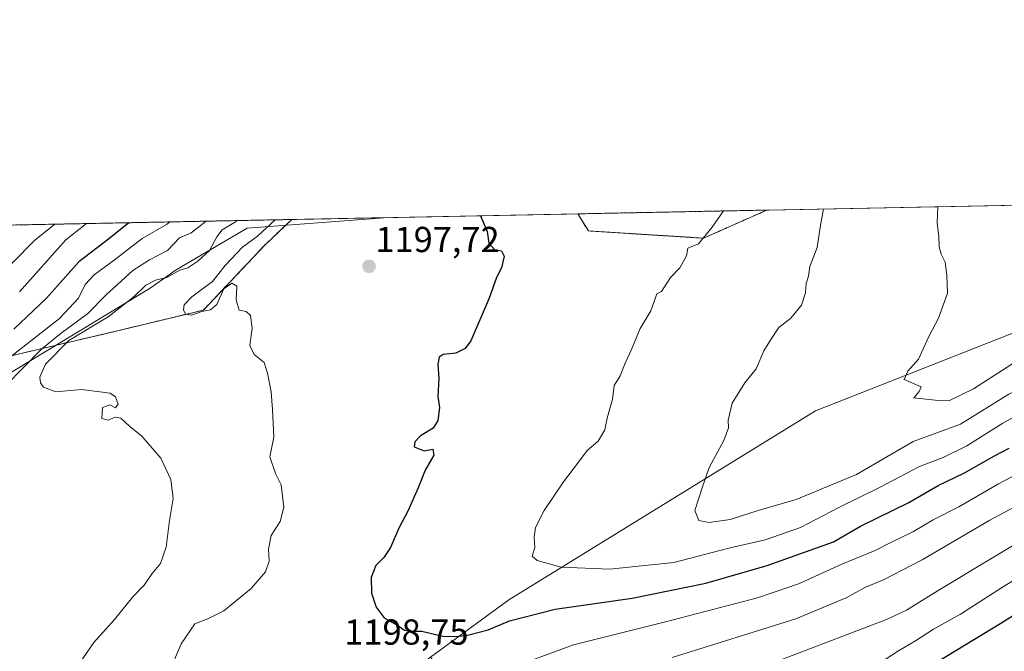
# Model space of a CAD drawing. Units: metres. Extents: x 634331 to 637785, y 4750566 to 4752947.
# Drawn here: x 634857 to 635130, y 4752771 to 4752947 of the extents above; entities that cross this region are included whole.
import ezdxf
from ezdxf.enums import TextEntityAlignment as Align

# ---------------------------------------------------------------- set-up
doc = ezdxf.new("R2010")
doc.units = ezdxf.units.M
doc.header["$MEASUREMENT"] = 0
doc.linetypes.add('TRAZOS', pattern=[0.75, 0.5, -0.25])
for name, color, linetype, lineweight in [('Arbolado forestal', 92, 'TRAZOS', 0), ('Arbolado forestal CxS', 92, 'Continuous', 0), ('Carátula', 7, 'Continuous', 5), ('Comarca CxS', 133, 'Continuous', 0), ('Comunidad Autónoma CxS', 142, 'Continuous', 0), ('Curva de nivel maestra', 36, 'Continuous', 30), ('Curva de nivel normal', 36, 'Continuous', 0), ('Entidad de ámbito territorial', 19, 'Continuous', 0), ('Entidad de ámbito territorial CxS', 92, 'Continuous', 0), ('Matorral', 135, 'Continuous', 0), ('Matorral CxS', 135, 'Continuous', 0), ('Municipio CxS', 142, 'Continuous', 0), ('Provincia CxS', 1, 'Continuous', 0), ('Punto de cota en terreno', 7, 'Continuous', 0), ('Rótulo de punto de cota en terreno', 19, 'Continuous', 0)]:
    doc.layers.add(name, color=color, linetype=linetype, lineweight=lineweight)
doc.styles.add('Arial', font='txt', dxfattribs={"height": 0.2})

# ---------------------------------------------------------------- blocks, each defined once
blk = doc.blocks.new('*U150')
at = {"layer": 'Arbolado forestal CxS', "color": 92, "linetype": 'Continuous', "lineweight": 0}
blk.add_polyline3d([(635064.26, 4752893.74, 1206.94), (635046.73, 4752885.95, 1204.75), (635014.79, 4752887.95, 1201.25), (635011.86, 4752892.7, 1201.04), (635064.26, 4752893.74, 1206.94)], close=True, dxfattribs=at)
blk.add_polyline3d([(634331.13, 4752879.23, 917.28), (634932.49, 4752891.13, 1196.75), (634924.96, 4752883.96, 1196.42), (634907.99, 4752865.99, 1194.91), (634883.04, 4752860, 1191.69), (634849.1, 4752852.02, 1177.43)], dxfattribs=at)
blk = doc.blocks.new('*U170')
at = {"layer": 'Curva de nivel normal', "color": 36, "linetype": 'Continuous', "lineweight": 0}
for points in [[(635111.74, 4752894.68, 1215), (635111.53, 4752890.24, 1215), (635112.01, 4752886.42, 1215), (635112.04, 4752883.56, 1215), (635112.61, 4752881.47, 1215), (635113.69, 4752879.32, 1215), (635114.15, 4752875.67, 1215), (635114.38, 4752870.72, 1215), (635111.85, 4752863.76, 1215), (635109.23, 4752858.67, 1215), (635106.32, 4752852.42, 1215), (635103.4, 4752849.04, 1215), (635102.4, 4752846.8, 1215), (635107.08, 4752844.75, 1215), (635106.56, 4752843.45, 1215), (635105.02, 4752841.64, 1215), (635110.93, 4752841.03, 1215), (635114.96, 4752840.92, 1215), (635121.62, 4752844.17, 1215), (635135.1, 4752852.82, 1215), (635145.12, 4752857.52, 1215), (635152.9, 4752860.98, 1215), (635158.65, 4752863.74, 1215), (635168.98, 4752867.68, 1215), (635187.14, 4752875.68, 1215), (635207.11, 4752883.83, 1215), (635224.25, 4752892.47, 1215), (635230.08, 4752897.02, 1215)], [(635111.74, 4752894.68, 1215)]]:
    blk.add_polyline3d(points, dxfattribs=at)
blk = doc.blocks.new('*U174')
at = {"layer": 'Curva de nivel normal', "color": 36, "linetype": 'Continuous', "lineweight": 0}
for points in [[(634875.61, 4752890.01, 1170), (634869.88, 4752885.45, 1170), (634856.96, 4752871.04, 1170)], [(634875.61, 4752890.01, 1170)]]:
    blk.add_polyline3d(points, dxfattribs=at)
blk = doc.blocks.new('*U181')
at = {"layer": 'Curva de nivel normal', "color": 36, "linetype": 'Continuous', "lineweight": 0}
for points in [[(634908.7435, 4752890.6616, 1185), (634904.66, 4752887.44, 1185), (634901.34, 4752886.08, 1185), (634898.08, 4752882.56, 1185), (634893.08, 4752879.91, 1185), (634888.4, 4752876.98, 1185), (634881.01, 4752870.21, 1185), (634875.96, 4752865.04, 1185), (634868.55, 4752859.64, 1185), (634863.24, 4752855.3, 1185), (634857.7, 4752849.73, 1185), (634853.63, 4752845.46, 1185)], [(635068.12, 4752769.02, 1185), (635097.44, 4752780.17, 1185), (635103.04, 4752782.76, 1185), (635111.75, 4752788.26, 1185), (635140.51, 4752805.52, 1185)], [(634908.7436, 4752890.6617, 1185)]]:
    blk.add_polyline3d(points, dxfattribs=at)
blk = doc.blocks.new('*U197')
at = {"layer": 'Curva de nivel normal', "color": 36, "linetype": 'Continuous', "lineweight": 0}
for points in [[(635080.02, 4752894.05, 1210), (635079.17, 4752889.6, 1210), (635078.23, 4752883.38, 1210), (635076.19, 4752878.09, 1210), (635075.83, 4752875.42, 1210), (635075.17, 4752873.35, 1210), (635075.04, 4752870.82, 1210), (635073.91, 4752867.35, 1210), (635070.93, 4752863.75, 1210), (635067.58, 4752861.2, 1210), (635065.53, 4752858.15, 1210), (635063.46, 4752854.67, 1210), (635061.27, 4752849.74, 1210), (635058.2, 4752845.87, 1210), (635054.65, 4752840.21, 1210), (635053.53, 4752835.52, 1210), (635053.61, 4752833.36, 1210), (635052.38, 4752829.83, 1210), (635048.3, 4752822.36, 1210), (635046.34, 4752816.75, 1210), (635044.28, 4752810.42, 1210), (635045.38, 4752807.67, 1210), (635048.28, 4752807.1, 1210), (635054.08, 4752807.96, 1210), (635061.87, 4752810.42, 1210), (635072.44, 4752813.44, 1210), (635089.16, 4752820.38, 1210), (635104.9, 4752829.61, 1210), (635117.98, 4752834.39, 1210), (635131.38, 4752842.68, 1210), (635142.66, 4752848.59, 1210), (635150.65, 4752852.05, 1210), (635162.65, 4752858.05, 1210), (635178.84, 4752864.98, 1210), (635191.79, 4752870.74, 1210), (635199.87, 4752873.45, 1210), (635207.21, 4752875.54, 1210), (635217.3, 4752881.43, 1210), (635235.53, 4752892.7, 1210), (635241.82, 4752897.25, 1210)], [(635080.02, 4752894.05, 1210)]]:
    blk.add_polyline3d(points, dxfattribs=at)
blk = doc.blocks.new('*U210')
at = {"layer": 'Curva de nivel normal', "color": 36, "linetype": 'Continuous', "lineweight": 0}
for points in [[(634898.69, 4752890.46, 1180), (634897.74, 4752889.75, 1180), (634891.01, 4752885.87, 1180), (634883.22, 4752879.89, 1180), (634877.68, 4752875.75, 1180), (634875.22, 4752873.06, 1180), (634873.38, 4752869.29, 1180), (634868.07, 4752863.72, 1180), (634854.51, 4752853.09, 1180)], [(635097.11, 4752769.09, 1180), (635100.78, 4752771.47, 1180), (635105.48, 4752774.27, 1180), (635110.52, 4752777.5, 1180), (635118.03, 4752781.65, 1180), (635129.65, 4752789.18, 1180), (635149.32, 4752801.2, 1180)], [(634898.69, 4752890.46, 1180)]]:
    blk.add_polyline3d(points, dxfattribs=at)
blk = doc.blocks.new('*U212')
at = {"layer": 'Curva de nivel normal', "color": 36, "linetype": 'Continuous', "lineweight": 0}
blk.add_polyline3d([(634857.06, 4752889.64, 1160)], dxfattribs=at)
blk = doc.blocks.new('*U218')
at = {"layer": 'Curva de nivel normal', "color": 36, "linetype": 'Continuous', "lineweight": 0}
for points in [[(634866.83, 4752889.83, 1165), (634861.19, 4752885.28, 1165), (634848.94, 4752873.02, 1165)], [(634866.83, 4752889.83, 1165)]]:
    blk.add_polyline3d(points, dxfattribs=at)
blk = doc.blocks.new('*U219')
at = {"layer": 'Curva de nivel normal', "color": 36, "linetype": 'Continuous', "lineweight": 0}
for points in [[(634927.9355, 4752891.0415, 1195), (634923.03, 4752886.51, 1195), (634918.83, 4752883.48, 1195), (634914.03, 4752878.41, 1195), (634910.54, 4752873.98, 1195), (634904.79, 4752869.68, 1195), (634902.65, 4752867.48, 1195), (634902.46, 4752866.1, 1195), (634903.07, 4752864.84, 1195), (634904.71, 4752864.56, 1195), (634907.54, 4752865.65, 1195), (634910.01, 4752866.08, 1195), (634911.74, 4752867.56, 1195), (634913.7, 4752871.87, 1195), (634915.86, 4752873.5, 1195), (634917.28, 4752872.67, 1195), (634917.14, 4752868.89, 1195), (634917.92, 4752866.02, 1195), (634919.85, 4752865.62, 1195), (634921.11, 4752864.5, 1195), (634921.56, 4752861, 1195), (634920.87, 4752856.16, 1195), (634922.08, 4752853.69, 1195), (634924.85, 4752851.46, 1195), (634925.74, 4752848.54, 1195), (634926.79, 4752843.34, 1195), (634927.17, 4752838.42, 1195), (634927.54, 4752830.79, 1195), (634926.4, 4752825.28, 1195), (634928.02, 4752820.69, 1195), (634929.58, 4752817.54, 1195), (634930.33, 4752811.35, 1195), (634929.27, 4752807.4, 1195), (634926.83, 4752803.5, 1195), (634926.08, 4752799.74, 1195), (634926.28, 4752796.42, 1195), (634925.24, 4752793.38, 1195), (634921.22, 4752788.79, 1195), (634913.65, 4752782.57, 1195), (634909.46, 4752780.48, 1195), (634905.61, 4752779.02, 1195), (634901.82, 4752773.45, 1195), (634899.28, 4752767.36, 1195)], [(634990.33, 4752765.69, 1195), (635010.66, 4752773.17, 1195), (635036.17, 4752779.55, 1195), (635061.7, 4752786.22, 1195), (635073.36, 4752790.15, 1195), (635085.08, 4752795.55, 1195), (635094.32, 4752799.34, 1195), (635098.65, 4752801.56, 1195), (635104.98, 4752804.63, 1195), (635110.36, 4752807.84, 1195), (635117.52, 4752811.47, 1195), (635128.5, 4752817.78, 1195), (635153.49, 4752830.99, 1195)], [(634927.9355, 4752891.0415, 1195), (634927.9355, 4752891.0415, 1195)]]:
    blk.add_polyline3d(points, dxfattribs=at)
blk = doc.blocks.new('*U223')
at = {"layer": 'Curva de nivel normal', "color": 36, "linetype": 'Continuous', "lineweight": 0}
for points in [[(635052.3, 4752893.5, 1205), (635049.13, 4752889, 1205), (635045.32, 4752884.36, 1205), (635042.34, 4752883.21, 1205), (635041.95, 4752881.09, 1205), (635040.13, 4752877.75, 1205), (635037.56, 4752875.09, 1205), (635035.09, 4752871.17, 1205), (635033.73, 4752870.5, 1205), (635032.13, 4752865.79, 1205), (635029.12, 4752860.92, 1205), (635026.71, 4752855.09, 1205), (635024.94, 4752851.25, 1205), (635023.64, 4752847.75, 1205), (635021.94, 4752845.14, 1205), (635021.5, 4752841.31, 1205), (635020, 4752836.08, 1205), (635019.32, 4752832.84, 1205), (635017.46, 4752829.69, 1205), (635014.47, 4752827.09, 1205), (635011.78, 4752823.42, 1205), (635007.87, 4752818.42, 1205), (635002.48, 4752810.42, 1205), (635000.12, 4752805.72, 1205), (634999.7, 4752803.09, 1205), (634999.97, 4752800.2, 1205), (634999.21, 4752797.81, 1205), (635000.6, 4752796.6, 1205), (635007.25, 4752794.67, 1205), (635020.64, 4752794.18, 1205), (635038.48, 4752795.97, 1205), (635053.74, 4752799.94, 1205), (635063.81, 4752802.33, 1205), (635073.61, 4752805.74, 1205), (635084.24, 4752811.25, 1205), (635095.72, 4752816.86, 1205), (635106.58, 4752822.59, 1205), (635113.21, 4752825.15, 1205), (635119.74, 4752828.35, 1205), (635129.68, 4752834.68, 1205), (635137.52, 4752838.94, 1205), (635146.92, 4752843, 1205), (635161, 4752849.78, 1205), (635172.92, 4752855.23, 1205), (635180.71, 4752859.09, 1205), (635186.22, 4752861.42, 1205), (635191.37, 4752863.75, 1205), (635203.24, 4752867.95, 1205), (635217.65, 4752873.87, 1205), (635225.76, 4752878.28, 1205), (635235.82, 4752885.09, 1205), (635247.15, 4752892.93, 1205), (635253.64, 4752897.49, 1205)], [(635052.3, 4752893.5, 1205)]]:
    blk.add_polyline3d(points, dxfattribs=at)
blk = doc.blocks.new('*U226')
at = {"layer": 'Curva de nivel normal', "color": 36, "linetype": 'Continuous', "lineweight": 0}
for points in [[(634917.6, 4752890.84, 1190), (634916.88, 4752890.5, 1190), (634913.22, 4752888.28, 1190), (634911.69, 4752886.28, 1190), (634909.72, 4752882.55, 1190), (634906.44, 4752879.57, 1190), (634903.72, 4752877.75, 1190), (634901.47, 4752877.07, 1190), (634897.86, 4752875, 1190), (634894.74, 4752874.26, 1190), (634892.01, 4752872.92, 1190), (634888.8, 4752869.75, 1190), (634885.8, 4752867.34, 1190), (634881.58, 4752864.12, 1190), (634870.72, 4752857.58, 1190), (634864.24, 4752851.03, 1190), (634862.66, 4752847.36, 1190), (634862.8, 4752845.85, 1190), (634863.7, 4752844.63, 1190), (634867.09, 4752843.38, 1190), (634874.18, 4752844.01, 1190), (634882.19, 4752842.96, 1190), (634883.59, 4752841.98, 1190), (634884.41, 4752839.94, 1190), (634883.6, 4752838.9, 1190), (634882.02, 4752839.69, 1190), (634880.04, 4752839.03, 1190), (634879.85, 4752835.98, 1190), (634881.62, 4752835.45, 1190), (634883.52, 4752836.35, 1190), (634885.1, 4752836.07, 1190), (634887.56, 4752833.72, 1190), (634890.93, 4752831.04, 1190), (634896.17, 4752824.94, 1190), (634898.96, 4752819.06, 1190), (634899.65, 4752813.75, 1190), (634898.62, 4752807.68, 1190), (634897.72, 4752800.22, 1190), (634896.14, 4752795.71, 1190), (634893.77, 4752792.92, 1190), (634891.56, 4752789.71, 1190), (634888.45, 4752786.52, 1190), (634883.37, 4752780.17, 1190), (634877.61, 4752773.86, 1190), (634870.89, 4752764, 1190)], [(635037.98, 4752769.66, 1190), (635072.32, 4752780.39, 1190), (635086.32, 4752786.21, 1190), (635091.65, 4752789.19, 1190), (635096.65, 4752791.2, 1190), (635107.32, 4752796.76, 1190), (635126.08, 4752807.71, 1190), (635158.86, 4752825.26, 1190)], [(634917.6, 4752890.84, 1190)]]:
    blk.add_polyline3d(points, dxfattribs=at)
blk = doc.blocks.new('*U237')
at = {"layer": 'Curva de nivel maestra', "color": 36, "linetype": 'Continuous', "lineweight": 30}
for points in [[(634887.33, 4752890.24, 1175), (634881.69, 4752885.69, 1175), (634873.48, 4752879.39, 1175), (634864.48, 4752869.34, 1175), (634855.42, 4752860.75, 1175)], [(635111.56, 4752768.42, 1175), (635129.2, 4752779.14, 1175), (635146.05, 4752789.8, 1175)], [(634887.33, 4752890.24, 1175)]]:
    blk.add_polyline3d(points, dxfattribs=at)
blk = doc.blocks.new('*U242')
at = {"layer": 'Curva de nivel maestra', "color": 36, "linetype": 'Continuous', "lineweight": 30}
for points in [[(634984.86, 4752892.17, 1200), (634986.69, 4752887.77, 1200), (634987.14, 4752884.6, 1200), (634988.7, 4752882.82, 1200), (634990.69, 4752882.46, 1200), (634991.38, 4752880.96, 1200), (634990.66, 4752877.75, 1200), (634989.33, 4752875.09, 1200), (634987.28, 4752869.34, 1200), (634982.16, 4752857.52, 1200), (634980.64, 4752855.38, 1200), (634978.06, 4752854.08, 1200), (634974.55, 4752853.65, 1200), (634973.38, 4752852.95, 1200), (634973.03, 4752851.02, 1200), (634973.26, 4752846.99, 1200), (634973.04, 4752842.06, 1200), (634973.52, 4752838.99, 1200), (634973.07, 4752835.36, 1200), (634971.69, 4752833.25, 1200), (634968.24, 4752831.12, 1200), (634966.62, 4752829.45, 1200), (634966.45, 4752828.09, 1200), (634969.22, 4752826.99, 1200), (634971.64, 4752827.41, 1200), (634971.92, 4752825.78, 1200), (634969.51, 4752821.58, 1200), (634967.59, 4752816.75, 1200), (634964.7, 4752810.2, 1200), (634962.23, 4752805.52, 1200), (634959.86, 4752800.13, 1200), (634958.04, 4752797.4, 1200), (634955.82, 4752795.2, 1200), (634954.57, 4752791.89, 1200), (634954.65, 4752787.54, 1200), (634955.89, 4752783.6, 1200), (634958.18, 4752780.66, 1200), (634961.97, 4752778.54, 1200), (634963.81, 4752777.27, 1200), (634965.65, 4752776.97, 1200), (634968.59, 4752776.92, 1200), (634974.4, 4752775.55, 1200), (634977.66, 4752775.52, 1200), (634980.91, 4752775.77, 1200), (634986.96, 4752777.35, 1200), (634992.94, 4752779.82, 1200), (635005.57, 4752783.11, 1200), (635026.96, 4752786.14, 1200), (635047.32, 4752790.28, 1200), (635064.34, 4752795.19, 1200), (635082.77, 4752801.75, 1200), (635090.27, 4752806.06, 1200), (635103.66, 4752812.69, 1200), (635111.79, 4752817.33, 1200), (635119.12, 4752820.92, 1200), (635127.44, 4752825.57, 1200), (635131.49, 4752827.67, 1200)], [(634984.86, 4752892.17, 1200)]]:
    blk.add_polyline3d(points, dxfattribs=at)
blk = doc.blocks.new('5PATER')
at = {"layer": 'Carátula', "linetype": 'Continuous', "lineweight": 5}
h = blk.add_hatch(color=250, dxfattribs=at)
edge = h.paths.add_edge_path()
edge.add_ellipse((0, 0.01), major_axis=(-1.33, -1.34), ratio=0.999422, start_angle=0, end_angle=360)

msp = doc.modelspace()

# ---------------------------------------------------------------- linework, layer by layer
at = {"layer": 'Arbolado forestal', "color": 92, "linetype": 'TRAZOS', "lineweight": 0}
for points in [[(635011.86, 4752892.7, 1201.04), (635064.25, 4752893.74, 1206.94)], [(635064.25, 4752893.74, 1206.94), (635046.72, 4752885.95, 1204.75), (635014.79, 4752887.95, 1201.25), (635011.86, 4752892.7, 1201.04)], [(634340.9, 4752380.19, 1015.14), (634339.34, 4752459.83, 991.96), (634331.13, 4752879.23, 917.28), (634932.49, 4752891.13, 1196.75)], [(634932.49, 4752891.13, 1196.75), (634924.96, 4752883.96, 1196.42), (634907.99, 4752865.99, 1194.91), (634883.04, 4752860, 1191.69), (634849.1, 4752852.02, 1177.43), (634812.17, 4752836.05, 1166.15), (634783.23, 4752820.08, 1154.25), (634771.25, 4752782.16, 1157.18), (634761.27, 4752749.22, 1161.34), (634746.3, 4752728.26, 1165.37), (634737.31, 4752703.31, 1166.71), (634723.28, 4752689.06, 1164.02), (634689.44, 4752667.67, 1150.54), (634676.87, 4752656.49, 1142.15), (634673.83, 4752641.37, 1133.82), (634665.16, 4752632.88, 1130.54), (634643.8, 4752634.26, 1124.27)]]:
    msp.add_polyline3d(points, dxfattribs=at)
at = {"layer": 'Comarca CxS', "color": 133, "linetype": 'Continuous', "lineweight": 0}
for points in [[(636517.13, 4750608.2, 851.25), (634376.41, 4750565.82, 1255.14), (634331.13, 4752879.23, 917.28), (635639.53, 4752905.12, 1068.88), (637732.15, 4752946.54, 1007.95), (637778.57, 4750633.17, 666.49), (636517.13, 4750608.2, 851.25)], [(636517.13, 4750608.2, 851.25), (634376.41, 4750565.82, 1255.14), (634331.13, 4752879.23, 917.28), (635639.53, 4752905.12, 1068.88), (637732.15, 4752946.54, 1007.95), (637778.57, 4750633.17, 666.5), (636517.13, 4750608.2, 851.25)]]:
    msp.add_polyline3d(points, close=True, dxfattribs=at)
at = {"layer": 'Comunidad Autónoma CxS', "color": 142, "linetype": 'Continuous', "lineweight": 0}
for points in [[(636517.13, 4750608.2, 851.25), (634376.41, 4750565.82, 1255.14), (634331.13, 4752879.23, 917.28), (635639.53, 4752905.12, 1068.88), (637732.15, 4752946.54, 1007.95), (637778.57, 4750633.17, 666.49), (636517.13, 4750608.2, 851.25)], [(636517.13, 4750608.2, 851.25), (634376.41, 4750565.82, 1255.14), (634331.13, 4752879.23, 917.28), (635639.53, 4752905.12, 1068.88), (637732.15, 4752946.54, 1007.95), (637778.57, 4750633.17, 666.5), (636517.13, 4750608.2, 851.25)]]:
    msp.add_polyline3d(points, close=True, dxfattribs=at)
at = {"layer": 'Entidad de ámbito territorial', "color": 19, "linetype": 'Continuous', "lineweight": 0}
msp.add_polyline3d([(634959.32, 4752891.66, 1198.72), (634920.17, 4752888.7, 1191.82), (634900.41, 4752877.14, 1189.04), (634893.25, 4752872.05, 1190.38), (634794.63, 4752812.36, 1167.89), (634765.84, 4752795.94, 1149.78), (634667.36, 4752739.78, 1107.89), (634553.87, 4752672.31, 1077.19), (634453.2, 4752613.21, 1056.36), (634392.53, 4752577.99, 1040.22), (634361.81, 4752561.02, 1019.69), (634337.54, 4752551.66, 1008.63)], dxfattribs=at)
at = {"layer": 'Entidad de ámbito territorial CxS', "color": 92, "linetype": 'Continuous', "lineweight": 0}
msp.add_polyline3d([(634361.81, 4752561.02, 1019.69), (634337.54, 4752551.66, 1008.63), (634331.13, 4752879.23, 917.28), (634959.32, 4752891.66, 1198.72), (634920.17, 4752888.7, 1191.82), (634900.41, 4752877.14, 1189.04), (634893.25, 4752872.05, 1190.38), (634794.63, 4752812.36, 1167.89), (634765.84, 4752795.94, 1149.78), (634667.36, 4752739.78, 1107.89), (634553.87, 4752672.31, 1077.19), (634453.2, 4752613.21, 1056.36), (634392.53, 4752577.99, 1040.22), (634361.81, 4752561.02, 1019.69)], close=True, dxfattribs=at)
msp.add_polyline3d([(634361.81, 4752561.02, 1019.69), (634337.54, 4752551.66, 1008.63), (634331.13, 4752879.23, 917.28), (634959.32, 4752891.66, 1198.72), (634920.17, 4752888.7, 1191.82), (634900.41, 4752877.14, 1189.04), (634893.25, 4752872.05, 1190.38), (634794.63, 4752812.36, 1167.89), (634765.84, 4752795.94, 1149.78), (634667.36, 4752739.78, 1107.89), (634553.87, 4752672.31, 1077.19), (634453.2, 4752613.21, 1056.36), (634392.53, 4752577.99, 1040.22), (634361.81, 4752561.02, 1019.69)], close=True, dxfattribs=at)
at = {"layer": 'Matorral', "color": 135, "linetype": 'Continuous', "lineweight": 0}
for points in [[(635064.25, 4752893.74, 1206.94), (635180.38, 4752896.04, 1224.69)], [(634932.49, 4752891.13, 1196.75), (635011.86, 4752892.7, 1201.04)], [(635064.25, 4752893.74, 1206.94), (635046.72, 4752885.95, 1204.75), (635014.79, 4752887.95, 1201.25), (635011.86, 4752892.7, 1201.04)], [(634932.49, 4752891.13, 1196.75), (634924.96, 4752883.96, 1196.42), (634907.99, 4752865.99, 1194.91), (634883.04, 4752860, 1191.69), (634849.1, 4752852.02, 1177.43), (634812.17, 4752836.05, 1166.15), (634783.23, 4752820.08, 1154.25), (634771.25, 4752782.16, 1157.18), (634761.27, 4752749.22, 1161.34), (634746.3, 4752728.26, 1165.37), (634737.31, 4752703.31, 1166.71), (634723.28, 4752689.06, 1164.02), (634689.44, 4752667.67, 1150.54), (634676.87, 4752656.49, 1142.15), (634673.83, 4752641.37, 1133.82), (634665.16, 4752632.88, 1130.54), (634643.8, 4752634.26, 1124.27)], [(634970.99, 4752769.75, 1198.41), (634992.74, 4752785.63, 1201.92), (635077.77, 4752838.03, 1212.73), (635140.01, 4752862.53, 1218.58), (635179, 4752881.98, 1219.5)]]:
    msp.add_polyline3d(points, dxfattribs=at)
at = {"layer": 'Matorral CxS', "color": 135, "linetype": 'Continuous', "lineweight": 0}
for points in [[(634849.1, 4752852.02, 1177.43), (634883.04, 4752860, 1191.69), (634907.99, 4752865.99, 1194.91), (634924.96, 4752883.96, 1196.42), (634932.49, 4752891.13, 1196.75), (635011.86, 4752892.7, 1201.04), (635014.79, 4752887.95, 1201.25), (635046.73, 4752885.95, 1204.75), (635064.26, 4752893.74, 1206.94), (635180.38, 4752896.04, 1224.69)], [(635140.01, 4752862.53, 1218.58), (635077.77, 4752838.03, 1212.73), (634992.74, 4752785.63, 1201.92), (634970.99, 4752769.74, 1198.41), (634899.87, 4752717.79, 1200.95), (634859.67, 4752698.7, 1196.94), (634859.15, 4752679.34, 1193.87), (634851.81, 4752664.67, 1188.98)], [(635180.29, 4752680.69, 1126.11), (635124.44, 4752703.36, 1141.68), (635105.15, 4752704.52, 1146.22), (635072.92, 4752706.45, 1153.66), (635039.47, 4752697.95, 1161.71), (635004.03, 4752693.21, 1170.32), (634986.72, 4752674.98, 1176.58), (634986.32, 4752673.21, 1176.85), (634974.08, 4752685.45, 1181.13), (634974.08, 4752705.01, 1182.91), (635002.21, 4752714.79, 1175.59), (634997.32, 4752729.46, 1180.53), (634987.53, 4752752.69, 1190.65), (634976.53, 4752762.48, 1196.05), (634970.99, 4752769.74, 1198.41), (634992.74, 4752785.63, 1201.92), (635077.77, 4752838.03, 1212.73), (635140.01, 4752862.53, 1218.58)]]:
    msp.add_polyline3d(points, dxfattribs=at)
at = {"layer": 'Municipio CxS', "color": 142, "linetype": 'Continuous', "lineweight": 0}
msp.add_polyline3d([(634376.41, 4750565.82, 1255.14), (634331.13, 4752879.23, 917.28), (635639.53, 4752905.12, 1068.88)], dxfattribs=at)
msp.add_polyline3d([(634376.41, 4750565.82, 1255.14), (634331.13, 4752879.23, 917.28), (635639.53, 4752905.12, 1068.88)], dxfattribs=at)
at = {"layer": 'Provincia CxS', "color": 1, "linetype": 'Continuous', "lineweight": 0}
for points in [[(637778.57, 4750633.17, 666.49), (634376.41, 4750565.82, 1255.14), (634331.13, 4752879.23, 917.28), (637732.15, 4752946.54, 1007.95), (637778.57, 4750633.17, 666.49)], [(637778.57, 4750633.17, 666.5), (634376.41, 4750565.82, 1255.14), (634331.13, 4752879.23, 917.28), (637732.15, 4752946.54, 1007.95), (637778.57, 4750633.17, 666.5)]]:
    msp.add_polyline3d(points, close=True, dxfattribs=at)

# ---------------------------------------------------------------- block references
at = {"layer": 'Arbolado forestal CxS', "color": 92, "linetype": 'Continuous', "lineweight": 0}
msp.add_blockref('*U150', (0, 0), dxfattribs=at)
at = {"layer": 'Curva de nivel maestra', "color": 36, "linetype": 'Continuous', "lineweight": 30}
for name in ['*U237', '*U242']:
    msp.add_blockref(name, (0, 0), dxfattribs=at)
at = {"layer": 'Curva de nivel normal', "color": 36, "linetype": 'Continuous', "lineweight": 0}
for name in ['*U212', '*U218', '*U174', '*U210', '*U181', '*U226', '*U219', '*U223', '*U197', '*U170']:
    msp.add_blockref(name, (0, 0), dxfattribs=at)
at = {"layer": 'Punto de cota en terreno', "linetype": 'Continuous', "lineweight": 0}
msp.add_blockref('5PATER', (634953.96, 4752878.14, 1197.72), dxfattribs=at)

# ---------------------------------------------------------------- texts
at = {"layer": 'Rótulo de punto de cota en terreno', "color": 19, "linetype": 'Continuous', "lineweight": 0, "style": 'Arial'}
for s, p in [('1197,72', (634955.72, 4752879.9)), ('1198,75', (634947.08, 4752771.03))]:
    msp.add_text(s, height=7, dxfattribs=at).set_placement(p, align=Align.BOTTOM_LEFT)

doc.saveas('drawing.dxf')
